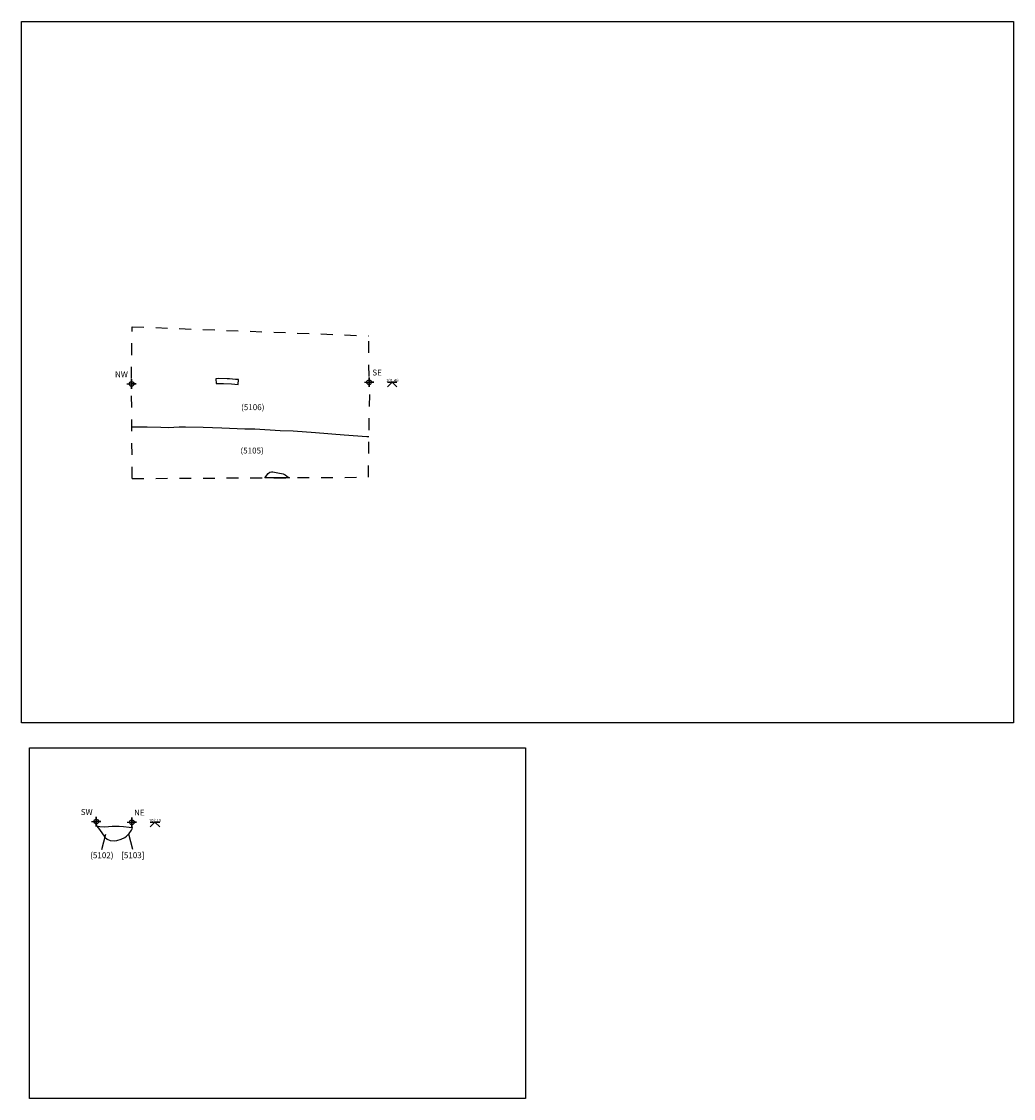
# Model space of a CAD drawing. Units: metres. Extents: x 33.93 to 42.33, y 10.5 to 19.62.
import ezdxf
from ezdxf.enums import TextEntityAlignment as Align

# ---------------------------------------------------------------- set-up
doc = ezdxf.new("R2010")
doc.units = ezdxf.units.M
doc.header["$MEASUREMENT"] = 0
doc.linetypes.add('ACAD_ISO02W100', pattern=[15, 12, -3])
doc.linetypes.add('DASHDOT', pattern=[25.4, 12.7, -6.35, 0, -6.35])
for name, color, linetype in [('Annotatons', 7, 'Continuous'), ('aOD', 7, 'Continuous'), ('CONTEXT', 7, 'Continuous'), ('Scanned drawing', 7, 'Continuous'), ('Section point', 7, 'Continuous')]:
    doc.layers.add(name, color=color, linetype=linetype)
doc.styles.add('Text', font='ARIALUNI.TTF')
picture_1 = doc.add_image_def('image1.tif', size_in_pixel=(4960, 3507))

msp = doc.modelspace()

# ---------------------------------------------------------------- linework, layer by layer
at = {"layer": 'aOD', "color": 1}
for points in [[(37.0336, 16.566), (37.1136, 16.566), (37.0736, 16.566), (37.0336, 16.526), (37.0736, 16.566), (37.1136, 16.526)], [(35.0246, 12.8405), (35.1046, 12.8405), (35.0646, 12.8405), (35.0246, 12.8005), (35.0646, 12.8405), (35.1046, 12.8005)]]:
    msp.add_lwpolyline(points, dxfattribs=at)
at = {"layer": 'CONTEXT', "linetype": 'ACAD_ISO02W100', "ltscale": 0.003}
for points in [[(34.8653, 16.5964), (34.8712, 17.0355)], [(36.8779, 16.614), (36.8741, 16.9589)], [(36.8716, 15.7612), (36.8835, 16.5065)], [(34.8717, 15.7509), (34.8664, 16.5006)]]:
    msp.add_lwpolyline(points, dxfattribs=at)
at = {"layer": 'CONTEXT', "linetype": 'DASHDOT', "ltscale": 0.003}
for points in [[(34.8712, 17.0355), (36.8741, 16.9589)], [(34.8717, 15.7509), (36.8716, 15.7612)]]:
    msp.add_lwpolyline(points, dxfattribs=at)
at = {"layer": 'CONTEXT'}
for points in [[(35.6761, 16.5956), (35.6059, 16.5962), (35.579, 16.5956), (35.5826, 16.5543), (35.6449, 16.5549), (35.7121, 16.5531), (35.7685, 16.5477), (35.7727, 16.589), (35.7469, 16.5902), (35.7217, 16.5914), (35.6959, 16.5944), (35.6761, 16.5956)], [(34.8721, 16.1888), (34.9983, 16.1872), (35.1152, 16.186), (35.1781, 16.1838), (35.2685, 16.1874), (35.3227, 16.1886), (35.4727, 16.1865), (35.6305, 16.1806), (35.8255, 16.1706), (35.91, 16.1706), (36.1247, 16.1576), (36.2352, 16.1532), (36.4238, 16.1403), (36.6666, 16.1208), (36.8598, 16.1065), (36.877, 16.1055)], [(35.9953, 15.7568), (36.024, 15.7918), (36.0362, 15.8033), (36.0522, 15.8086), (36.0637, 15.8086), (36.0767, 15.804), (36.1042, 15.7987), (36.1515, 15.791), (36.166, 15.7827), (36.1813, 15.7697), (36.1927, 15.7628), (36.2042, 15.7575), (35.9953, 15.7568)], [(34.5708, 12.81), (34.5858, 12.7894), (34.6141, 12.7503), (34.6409, 12.7138), (34.6594, 12.6978), (34.6841, 12.687), (34.7186, 12.6834), (34.7418, 12.6855), (34.7789, 12.6984), (34.8103, 12.7112), (34.8237, 12.7231), (34.8468, 12.7457), (34.8649, 12.7719), (34.8721, 12.7858), (34.8736, 12.7961)], [(34.5708, 12.81), (34.5971, 12.8038), (34.6347, 12.8002), (34.6718, 12.8033), (34.7021, 12.8064), (34.7608, 12.8085), (34.7995, 12.8054), (34.8468, 12.7997), (34.8736, 12.7961)], [(34.614, 12.6089), (34.6484, 12.7407)], [(34.8436, 12.7407), (34.8436, 12.7407)], [(34.878, 12.6089), (34.8436, 12.7407)]]:
    msp.add_lwpolyline(points, dxfattribs=at)
at = {"layer": 'Section point', "color": 5}
for points in [[(36.8382, 16.566), (36.9182, 16.566), (36.8782, 16.566), (36.8782, 16.526), (36.8782, 16.606), (36.8782, 16.566), (36.9182, 16.566), (36.8982, 16.566), (36.8982, 16.566)], [(34.8264, 16.5513), (34.9064, 16.5513), (34.8664, 16.5513), (34.8664, 16.5113), (34.8664, 16.5913), (34.8664, 16.5513), (34.9064, 16.5513), (34.8864, 16.5513), (34.8864, 16.5513)], [(34.5276, 12.8454), (34.6076, 12.8454), (34.5676, 12.8454), (34.5676, 12.8054), (34.5676, 12.8854), (34.5676, 12.8454), (34.6076, 12.8454), (34.5876, 12.8454), (34.5876, 12.8454)], [(34.8292, 12.8405), (34.9092, 12.8405), (34.8692, 12.8405), (34.8692, 12.8005), (34.8692, 12.8805), (34.8692, 12.8405), (34.9092, 12.8405), (34.8892, 12.8405), (34.8892, 12.8405)]]:
    msp.add_lwpolyline(points, dxfattribs=at)
for centre in [(34.8664, 16.5513), (36.8782, 16.566), (34.5676, 12.8454), (34.8692, 12.8405)]:
    msp.add_circle(centre, 0.02, dxfattribs=at)

# ---------------------------------------------------------------- texts
at = {"layer": 'Annotatons', "style": 'Text'}
for s, p in [('NW', (34.8355, 16.5916)), ('SE', (36.9861, 16.6074)), ('SW', (34.5368, 12.8858)), ('NE', (34.9772, 12.882))]:
    msp.add_text(s, height=0.05, dxfattribs=at).set_placement(p, align=Align.BOTTOM_RIGHT)
for s, p in [('(5106)', (35.8927, 16.3138)), ('(5105)', (35.8872, 15.947)), ('(5102)', (34.6148, 12.5203)), ('[5103]', (34.8772, 12.5203))]:
    msp.add_text(s, height=0.05, dxfattribs=at).set_placement(p, align=Align.BOTTOM_CENTER)
at = {"layer": 'aOD', "color": 1, "style": 'Text'}
for s, p in [('101.46', (37.0747, 16.5617)), ('102.15', (35.0658, 12.8362))]:
    msp.add_text(s, height=0.025, dxfattribs=at).set_placement(p, align=Align.BOTTOM_CENTER)

# ---------------------------------------------------------------- referenced raster images: frames only (the image files are external)
at = {"layer": 'Scanned drawing'}
image = msp.add_image(picture_1, insert=(33.935, 13.6813), size_in_units=(8.3989, 5.9385), dxfattribs=at)
image.dxf.flags = 7
image = msp.add_image(picture_1, insert=(34.0029, 10.5016), size_in_units=(4.1995, 2.9693), dxfattribs=at)
image.dxf.flags = 7

doc.saveas('drawing.dxf')
